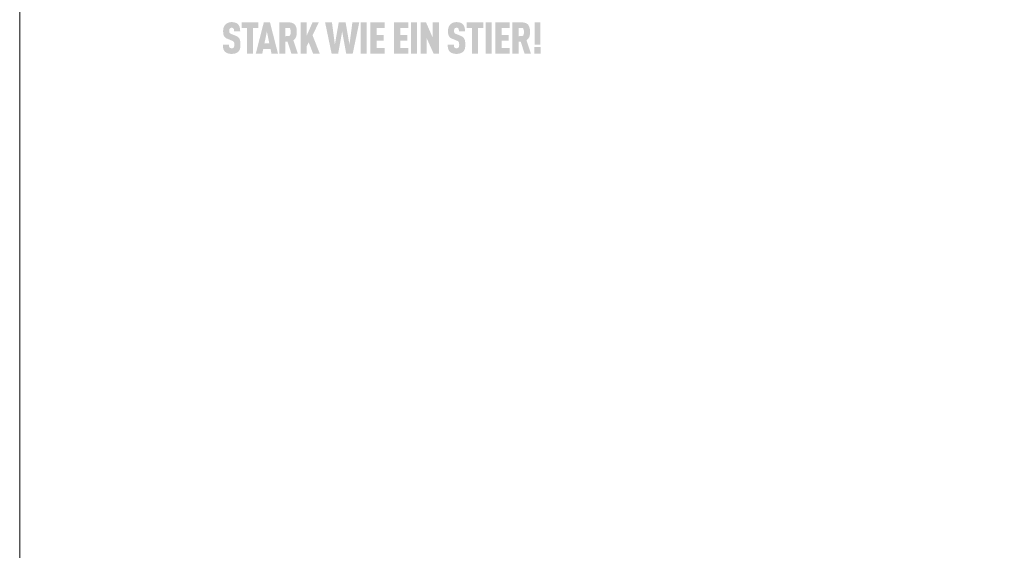
# Model space of a CAD drawing. Units: millimetres. Extents: x -10653 to 37780, y -9749 to -8279.
# Drawn here: x -3749 to -3483, y -9305 to -9162 of the extents above; entities that cross this region are included whole.
import ezdxf

# ---------------------------------------------------------------- set-up
doc = ezdxf.new("R2010")
doc.units = ezdxf.units.MM
doc.layers.add('01_PREFA-Dachprodukt', color=7, linetype='Continuous', lineweight=25, true_color=0xe1000f)
doc.layers.add('10_Blattrahmen', color=7, linetype='Continuous', lineweight=20, true_color=0x000000)

msp = doc.modelspace()

# ---------------------------------------------------------------- hatches: boundary and pattern name
h = msp.add_hatch(color=256)
h.dxf.hatch_style = 1
h.paths.add_polyline_path([(-3690.343, -9166.282), (-3690.373, -9166.256), (-3690.404, -9166.23), (-3690.436, -9166.204), (-3690.469, -9166.178), (-3690.503, -9166.153), (-3690.537, -9166.129), (-3690.573, -9166.105), (-3690.61, -9166.081), (-3690.647, -9166.058), (-3690.686, -9166.035), (-3690.725, -9166.012), (-3690.765, -9165.99), (-3690.849, -9165.948), (-3690.936, -9165.907), (-3691.027, -9165.867), (-3692.267, -9165.378), (-3692.344, -9165.344), (-3692.418, -9165.307), (-3692.483, -9165.27), (-3692.53, -9165.238), (-3692.577, -9165.202), (-3692.624, -9165.16), (-3692.663, -9165.117), (-3692.694, -9165.072), (-3692.72, -9165.021), (-3692.74, -9164.971), (-3692.755, -9164.925), (-3692.767, -9164.875), (-3692.776, -9164.828), (-3692.785, -9164.764), (-3692.792, -9164.683), (-3692.795, -9164.594), (-3692.792, -9164.423), (-3692.789, -9164.352), (-3692.78, -9164.269), (-3692.77, -9164.207), (-3692.758, -9164.152), (-3692.742, -9164.101), (-3692.724, -9164.053), (-3692.702, -9164.007), (-3692.676, -9163.964), (-3692.628, -9163.897), (-3692.593, -9163.857), (-3692.553, -9163.823), (-3692.511, -9163.794), (-3692.467, -9163.77), (-3692.42, -9163.75), (-3692.368, -9163.733), (-3692.313, -9163.719), (-3692.253, -9163.709), (-3692.166, -9163.7), (-3692.098, -9163.701), (-3692.033, -9163.706), (-3691.972, -9163.715), (-3691.916, -9163.727), (-3691.863, -9163.745), (-3691.811, -9163.768), (-3691.758, -9163.801), (-3691.709, -9163.839), (-3691.667, -9163.882), (-3691.63, -9163.931), (-3691.596, -9163.986), (-3691.567, -9164.046), (-3691.544, -9164.11), (-3691.526, -9164.178), (-3691.517, -9164.236), (-3691.51, -9164.298), (-3691.506, -9164.347), (-3691.5, -9164.428), (-3691.497, -9164.555), (-3691.497, -9164.665), (-3689.842, -9164.665), (-3689.844, -9164.508), (-3689.85, -9164.355), (-3689.862, -9164.207), (-3689.869, -9164.134), (-3689.878, -9164.063), (-3689.888, -9163.993), (-3689.899, -9163.923), (-3689.911, -9163.855), (-3689.925, -9163.788), (-3689.94, -9163.723), (-3689.956, -9163.658), (-3689.973, -9163.594), (-3689.992, -9163.532), (-3690.011, -9163.471), (-3690.032, -9163.411), (-3690.055, -9163.352), (-3690.079, -9163.295), (-3690.105, -9163.239), (-3690.132, -9163.185), (-3690.16, -9163.131), (-3690.19, -9163.08), (-3690.222, -9163.029), (-3690.254, -9162.98), (-3690.289, -9162.932), (-3690.324, -9162.886), (-3690.361, -9162.841), (-3690.4, -9162.797), (-3690.44, -9162.754), (-3690.481, -9162.713), (-3690.515, -9162.681), (-3690.55, -9162.649), (-3690.586, -9162.619), (-3690.623, -9162.59), (-3690.661, -9162.561), (-3690.7, -9162.534), (-3690.741, -9162.508), (-3690.783, -9162.482), (-3690.826, -9162.458), (-3690.87, -9162.435), (-3690.915, -9162.413), (-3690.962, -9162.391), (-3691.01, -9162.371), (-3691.059, -9162.352), (-3691.109, -9162.334), (-3691.161, -9162.316), (-3691.213, -9162.3), (-3691.267, -9162.285), (-3691.322, -9162.271), (-3691.378, -9162.258), (-3691.435, -9162.245), (-3691.494, -9162.234), (-3691.554, -9162.224), (-3691.615, -9162.215), (-3691.677, -9162.207), (-3691.74, -9162.2), (-3691.871, -9162.188), (-3692.006, -9162.181), (-3692.145, -9162.178), (-3692.266, -9162.181), (-3692.325, -9162.184), (-3692.383, -9162.188), (-3692.441, -9162.194), (-3692.498, -9162.2), (-3692.554, -9162.207), (-3692.609, -9162.215), (-3692.663, -9162.224), (-3692.717, -9162.234), (-3692.77, -9162.245), (-3692.822, -9162.258), (-3692.873, -9162.271), (-3692.924, -9162.285), (-3692.973, -9162.3), (-3693.022, -9162.316), (-3693.071, -9162.334), (-3693.118, -9162.352), (-3693.165, -9162.371), (-3693.211, -9162.391), (-3693.256, -9162.413), (-3693.3, -9162.435), (-3693.344, -9162.458), (-3693.387, -9162.482), (-3693.429, -9162.508), (-3693.47, -9162.534), (-3693.51, -9162.561), (-3693.55, -9162.59), (-3693.589, -9162.619), (-3693.627, -9162.649), (-3693.664, -9162.681), (-3693.701, -9162.713), (-3693.747, -9162.755), (-3693.792, -9162.799), (-3693.835, -9162.843), (-3693.877, -9162.889), (-3693.917, -9162.935), (-3693.955, -9162.983), (-3693.993, -9163.032), (-3694.028, -9163.082), (-3694.063, -9163.133), (-3694.095, -9163.185), (-3694.127, -9163.238), (-3694.156, -9163.293), (-3694.185, -9163.348), (-3694.212, -9163.405), (-3694.237, -9163.463), (-3694.261, -9163.522), (-3694.283, -9163.582), (-3694.304, -9163.642), (-3694.324, -9163.704), (-3694.342, -9163.766), (-3694.358, -9163.83), (-3694.374, -9163.894), (-3694.387, -9163.959), (-3694.399, -9164.025), (-3694.41, -9164.092), (-3694.42, -9164.159), (-3694.428, -9164.228), (-3694.434, -9164.297), (-3694.439, -9164.367), (-3694.443, -9164.438), (-3694.445, -9164.51), (-3694.445, -9164.7), (-3694.442, -9164.814), (-3694.437, -9164.923), (-3694.43, -9165.029), (-3694.42, -9165.131), (-3694.408, -9165.229), (-3694.394, -9165.323), (-3694.378, -9165.413), (-3694.359, -9165.499), (-3694.349, -9165.541), (-3694.338, -9165.581), (-3694.327, -9165.621), (-3694.315, -9165.66), (-3694.303, -9165.697), (-3694.29, -9165.734), (-3694.277, -9165.77), (-3694.263, -9165.805), (-3694.248, -9165.838), (-3694.233, -9165.871), (-3694.217, -9165.903), (-3694.201, -9165.934), (-3694.184, -9165.964), (-3694.166, -9165.993), (-3694.148, -9166.021), (-3694.13, -9166.049), (-3694.11, -9166.076), (-3694.09, -9166.103), (-3694.069, -9166.13), (-3694.048, -9166.156), (-3694.026, -9166.181), (-3694.003, -9166.207), (-3693.98, -9166.232), (-3693.956, -9166.256), (-3693.931, -9166.28), (-3693.906, -9166.304), (-3693.88, -9166.327), (-3693.853, -9166.35), (-3693.826, -9166.372), (-3693.798, -9166.394), (-3693.769, -9166.415), (-3693.74, -9166.437), (-3693.71, -9166.457), (-3693.679, -9166.478), (-3693.648, -9166.497), (-3693.616, -9166.517), (-3693.583, -9166.536), (-3693.55, -9166.554), (-3693.516, -9166.573), (-3693.481, -9166.59), (-3693.41, -9166.625), (-3693.336, -9166.657), (-3692.182, -9167.123), (-3692.073, -9167.165), (-3692.021, -9167.186), (-3691.973, -9167.208), (-3691.903, -9167.242), (-3691.832, -9167.282), (-3691.781, -9167.313), (-3691.728, -9167.35), (-3691.68, -9167.388), (-3691.638, -9167.428), (-3691.6, -9167.468), (-3691.566, -9167.513), (-3691.54, -9167.556), (-3691.516, -9167.606), (-3691.494, -9167.664), (-3691.475, -9167.728), (-3691.458, -9167.801), (-3691.446, -9167.875), (-3691.439, -9167.929), (-3691.433, -9167.986), (-3691.429, -9168.045), (-3691.425, -9168.108), (-3691.423, -9168.173), (-3691.423, -9168.241), (-3691.424, -9168.408), (-3691.428, -9168.49), (-3691.432, -9168.544), (-3691.438, -9168.597), (-3691.446, -9168.657), (-3691.458, -9168.718), (-3691.474, -9168.783), (-3691.494, -9168.843), (-3691.517, -9168.898), (-3691.545, -9168.95), (-3691.576, -9168.995), (-3691.595, -9169.017), (-3691.612, -9169.04), (-3691.646, -9169.076), (-3691.684, -9169.108), (-3691.728, -9169.137), (-3691.777, -9169.163), (-3691.828, -9169.183), (-3691.883, -9169.2), (-3691.942, -9169.213), (-3692.005, -9169.222), (-3692.076, -9169.228), (-3692.153, -9169.229), (-3692.219, -9169.227), (-3692.287, -9169.22), (-3692.35, -9169.209), (-3692.409, -9169.195), (-3692.461, -9169.177), (-3692.511, -9169.154), (-3692.564, -9169.127), (-3692.616, -9169.092), (-3692.66, -9169.054), (-3692.692, -9169.02), (-3692.724, -9168.978), (-3692.751, -9168.935), (-3692.779, -9168.884), (-3692.804, -9168.821), (-3692.823, -9168.755), (-3692.832, -9168.709), (-3692.84, -9168.66), (-3692.847, -9168.61), (-3692.853, -9168.558), (-3692.858, -9168.503), (-3692.861, -9168.447), (-3692.863, -9168.388), (-3692.864, -9168.327), (-3692.864, -9168.264), (-3694.517, -9168.264), (-3694.516, -9168.422), (-3694.511, -9168.574), (-3694.501, -9168.72), (-3694.488, -9168.86), (-3694.471, -9168.995), (-3694.461, -9169.06), (-3694.45, -9169.124), (-3694.438, -9169.186), (-3694.425, -9169.247), (-3694.41, -9169.307), (-3694.395, -9169.365), (-3694.379, -9169.421), (-3694.361, -9169.477), (-3694.342, -9169.531), (-3694.322, -9169.585), (-3694.3, -9169.637), (-3694.277, -9169.688), (-3694.252, -9169.737), (-3694.226, -9169.786), (-3694.199, -9169.833), (-3694.17, -9169.88), (-3694.14, -9169.925), (-3694.108, -9169.969), (-3694.075, -9170.012), (-3694.041, -9170.053), (-3694.006, -9170.094), (-3693.969, -9170.133), (-3693.933, -9170.168), (-3693.896, -9170.203), (-3693.858, -9170.237), (-3693.818, -9170.269), (-3693.777, -9170.301), (-3693.735, -9170.331), (-3693.691, -9170.361), (-3693.646, -9170.39), (-3693.599, -9170.418), (-3693.551, -9170.444), (-3693.502, -9170.47), (-3693.451, -9170.495), (-3693.399, -9170.519), (-3693.346, -9170.542), (-3693.291, -9170.564), (-3693.235, -9170.585), (-3693.177, -9170.604), (-3693.118, -9170.623), (-3693.058, -9170.64), (-3692.996, -9170.656), (-3692.933, -9170.671), (-3692.868, -9170.685), (-3692.802, -9170.697), (-3692.735, -9170.708), (-3692.666, -9170.718), (-3692.596, -9170.726), (-3692.524, -9170.734), (-3692.451, -9170.74), (-3692.377, -9170.744), (-3692.301, -9170.748), (-3692.145, -9170.751), (-3691.991, -9170.747), (-3691.915, -9170.743), (-3691.841, -9170.738), (-3691.768, -9170.732), (-3691.696, -9170.724), (-3691.626, -9170.715), (-3691.557, -9170.704), (-3691.489, -9170.693), (-3691.423, -9170.68), (-3691.358, -9170.665), (-3691.294, -9170.65), (-3691.231, -9170.633), (-3691.17, -9170.615), (-3691.11, -9170.595), (-3691.052, -9170.574), (-3690.994, -9170.552), (-3690.938, -9170.53), (-3690.884, -9170.506), (-3690.831, -9170.481), (-3690.779, -9170.456), (-3690.729, -9170.43), (-3690.681, -9170.403), (-3690.633, -9170.375), (-3690.588, -9170.346), (-3690.543, -9170.317), (-3690.5, -9170.286), (-3690.459, -9170.255), (-3690.419, -9170.223), (-3690.38, -9170.19), (-3690.343, -9170.156), (-3690.307, -9170.121), (-3690.268, -9170.081), (-3690.231, -9170.039), (-3690.196, -9169.997), (-3690.162, -9169.953), (-3690.145, -9169.931), (-3690.129, -9169.908), (-3690.114, -9169.885), (-3690.099, -9169.862), (-3690.069, -9169.816), (-3690.042, -9169.768), (-3690.016, -9169.718), (-3689.991, -9169.668), (-3689.969, -9169.617), (-3689.947, -9169.564), (-3689.928, -9169.511), (-3689.91, -9169.456), (-3689.893, -9169.401), (-3689.878, -9169.344), (-3689.864, -9169.286), (-3689.852, -9169.227), (-3689.84, -9169.166), (-3689.829, -9169.104), (-3689.81, -9168.975), (-3689.795, -9168.842), (-3689.784, -9168.703), (-3689.776, -9168.558), (-3689.772, -9168.408), (-3689.772, -9168.253), (-3689.771, -9168.117), (-3689.773, -9167.985), (-3689.778, -9167.859), (-3689.784, -9167.737), (-3689.794, -9167.619), (-3689.805, -9167.507), (-3689.819, -9167.399), (-3689.836, -9167.295), (-3689.854, -9167.196), (-3689.865, -9167.149), (-3689.876, -9167.102), (-3689.887, -9167.057), (-3689.899, -9167.013), (-3689.912, -9166.97), (-3689.925, -9166.928), (-3689.939, -9166.887), (-3689.954, -9166.848), (-3689.969, -9166.809), (-3689.985, -9166.772), (-3690.001, -9166.736), (-3690.018, -9166.701), (-3690.036, -9166.668), (-3690.054, -9166.635), (-3690.073, -9166.604), (-3690.093, -9166.572), (-3690.114, -9166.541), (-3690.135, -9166.511), (-3690.158, -9166.481), (-3690.182, -9166.451), (-3690.206, -9166.422), (-3690.232, -9166.393), (-3690.258, -9166.365), (-3690.285, -9166.337), (-3690.314, -9166.31)])
h = msp.add_hatch(color=256)
h.dxf.hatch_style = 1
h.paths.add_polyline_path([(-3686.361, -9163.759), (-3684.937, -9163.759), (-3684.937, -9162.237), (-3689.437, -9162.237), (-3689.437, -9163.759), (-3688.013, -9163.759), (-3688.013, -9170.697), (-3686.361, -9170.697)])
h = msp.add_hatch(color=256)
h.dxf.hatch_style = 1
h.paths.add_polyline_path([(-3685.628, -9170.697), (-3683.871, -9170.697), (-3683.598, -9169.388), (-3681.652, -9169.388), (-3681.379, -9170.697), (-3679.622, -9170.697), (-3681.794, -9162.232), (-3683.456, -9162.232)])
h.paths.add_polyline_path([(-3683.278, -9167.866), (-3682.625, -9164.721), (-3681.972, -9167.866)], flags=16)
h = msp.add_hatch(color=256)
h.dxf.hatch_style = 1
h.paths.add_polyline_path([(-3679.275, -9170.697), (-3677.623, -9170.697), (-3677.623, -9167.433), (-3677.049, -9167.433), (-3675.996, -9170.697), (-3674.269, -9170.697), (-3675.484, -9167.064), (-3675.412, -9167.015), (-3675.378, -9166.99), (-3675.344, -9166.964), (-3675.311, -9166.938), (-3675.278, -9166.912), (-3675.247, -9166.885), (-3675.216, -9166.858), (-3675.186, -9166.83), (-3675.157, -9166.803), (-3675.129, -9166.774), (-3675.101, -9166.746), (-3675.074, -9166.717), (-3675.048, -9166.688), (-3675.023, -9166.658), (-3674.998, -9166.628), (-3674.975, -9166.598), (-3674.952, -9166.567), (-3674.929, -9166.536), (-3674.908, -9166.504), (-3674.887, -9166.472), (-3674.868, -9166.44), (-3674.848, -9166.407), (-3674.83, -9166.374), (-3674.813, -9166.341), (-3674.796, -9166.307), (-3674.78, -9166.273), (-3674.765, -9166.239), (-3674.75, -9166.204), (-3674.737, -9166.169), (-3674.724, -9166.134), (-3674.712, -9166.098), (-3674.69, -9166.025), (-3674.669, -9165.952), (-3674.649, -9165.877), (-3674.631, -9165.802), (-3674.615, -9165.726), (-3674.601, -9165.649), (-3674.588, -9165.571), (-3674.576, -9165.492), (-3674.566, -9165.412), (-3674.558, -9165.332), (-3674.551, -9165.25), (-3674.546, -9165.168), (-3674.543, -9165.084), (-3674.541, -9165), (-3674.541, -9164.915), (-3674.544, -9164.53), (-3674.551, -9164.387), (-3674.562, -9164.248), (-3674.578, -9164.114), (-3674.587, -9164.049), (-3674.597, -9163.984), (-3674.608, -9163.921), (-3674.621, -9163.858), (-3674.634, -9163.797), (-3674.649, -9163.737), (-3674.664, -9163.678), (-3674.681, -9163.62), (-3674.698, -9163.563), (-3674.717, -9163.507), (-3674.737, -9163.453), (-3674.757, -9163.399), (-3674.779, -9163.347), (-3674.802, -9163.295), (-3674.826, -9163.245), (-3674.851, -9163.195), (-3674.876, -9163.147), (-3674.903, -9163.1), (-3674.931, -9163.054), (-3674.96, -9163.009), (-3674.99, -9162.965), (-3675.021, -9162.923), (-3675.037, -9162.902), (-3675.054, -9162.881), (-3675.071, -9162.861), (-3675.088, -9162.841), (-3675.106, -9162.821), (-3675.124, -9162.802), (-3675.142, -9162.783), (-3675.161, -9162.764), (-3675.18, -9162.746), (-3675.2, -9162.728), (-3675.22, -9162.71), (-3675.241, -9162.693), (-3675.262, -9162.675), (-3675.283, -9162.659), (-3675.305, -9162.642), (-3675.327, -9162.626), (-3675.35, -9162.611), (-3675.373, -9162.595), (-3675.396, -9162.58), (-3675.42, -9162.565), (-3675.469, -9162.537), (-3675.52, -9162.509), (-3675.572, -9162.483), (-3675.626, -9162.459), (-3675.681, -9162.435), (-3675.738, -9162.413), (-3675.797, -9162.393), (-3675.858, -9162.373), (-3675.92, -9162.355), (-3675.984, -9162.338), (-3676.049, -9162.323), (-3676.116, -9162.308), (-3676.185, -9162.295), (-3676.255, -9162.284), (-3676.327, -9162.273), (-3676.401, -9162.264), (-3676.476, -9162.257), (-3676.553, -9162.25), (-3676.632, -9162.245), (-3676.712, -9162.241), (-3676.878, -9162.237), (-3679.275, -9162.237)])
h.paths.add_polyline_path([(-3677.623, -9163.759), (-3676.404, -9163.759), (-3676.267, -9164.193), (-3676.255, -9164.235), (-3676.198, -9164.453), (-3676.196, -9164.586), (-3676.153, -9165.14), (-3676.399, -9165.863), (-3677.623, -9165.988)], flags=16)
h = msp.add_hatch(color=256)
h.dxf.hatch_style = 1
h.paths.add_polyline_path([(-3671.889, -9165.87), (-3671.889, -9162.232), (-3673.54, -9162.232), (-3673.54, -9170.697), (-3671.889, -9170.697), (-3671.889, -9168.747), (-3671.343, -9167.606), (-3670.132, -9170.697), (-3668.328, -9170.697), (-3670.286, -9165.751), (-3668.601, -9162.232), (-3670.286, -9162.232)])
h = msp.add_hatch(color=256)
h.dxf.hatch_style = 1
h.paths.add_polyline_path([(-3665.132, -9170.697), (-3663.375, -9170.697), (-3662.283, -9164.705), (-3661.191, -9170.697), (-3659.435, -9170.697), (-3657.666, -9162.232), (-3659.518, -9162.232), (-3660.313, -9168.212), (-3661.357, -9162.232), (-3663.209, -9162.232), (-3664.253, -9168.212), (-3665.049, -9162.232), (-3666.9, -9162.232)])
h = msp.add_hatch(color=256)
h.dxf.hatch_style = 1
h.paths.add_polyline_path([(-3657.276, -9170.697), (-3655.624, -9170.697), (-3655.624, -9162.232), (-3657.276, -9162.232)])
h = msp.add_hatch(color=256)
h.dxf.hatch_style = 1
h.paths.add_polyline_path([(-3652.983, -9163.759), (-3650.776, -9163.759), (-3650.776, -9162.237), (-3654.635, -9162.237), (-3654.635, -9170.692), (-3650.776, -9170.692), (-3650.776, -9169.17), (-3652.983, -9169.17), (-3652.983, -9167.196), (-3651.084, -9167.196), (-3651.084, -9165.674), (-3652.983, -9165.674)])
h = msp.add_hatch(color=256)
h.dxf.hatch_style = 1
h.paths.add_polyline_path([(-3644.379, -9170.692), (-3644.379, -9169.17), (-3646.587, -9169.17), (-3646.587, -9167.196), (-3644.688, -9167.196), (-3644.688, -9165.674), (-3646.587, -9165.674), (-3646.587, -9163.759), (-3644.379, -9163.759), (-3644.379, -9162.237), (-3648.239, -9162.237), (-3648.239, -9170.692)])
h = msp.add_hatch(color=256)
h.dxf.hatch_style = 1
h.paths.add_polyline_path([(-3642.027, -9162.232), (-3643.678, -9162.232), (-3643.678, -9170.697), (-3642.027, -9170.697)])
h = msp.add_hatch(color=256)
h.dxf.hatch_style = 1
h.paths.add_polyline_path([(-3639.631, -9162.232), (-3641.073, -9162.232), (-3641.073, -9170.697), (-3639.421, -9170.697), (-3639.421, -9166.56), (-3637.57, -9170.697), (-3636.163, -9170.697), (-3636.163, -9162.232), (-3637.814, -9162.232), (-3637.814, -9166.369)])
h = msp.add_hatch(color=256)
h.dxf.hatch_style = 1
h.paths.add_polyline_path([(-3632.041, -9164.423), (-3632.037, -9164.352), (-3632.028, -9164.269), (-3632.018, -9164.207), (-3632.006, -9164.152), (-3631.991, -9164.101), (-3631.972, -9164.053), (-3631.95, -9164.007), (-3631.925, -9163.964), (-3631.877, -9163.897), (-3631.841, -9163.857), (-3631.802, -9163.823), (-3631.76, -9163.794), (-3631.716, -9163.77), (-3631.668, -9163.75), (-3631.617, -9163.733), (-3631.561, -9163.719), (-3631.502, -9163.709), (-3631.415, -9163.7), (-3631.347, -9163.701), (-3631.281, -9163.706), (-3631.22, -9163.715), (-3631.165, -9163.727), (-3631.111, -9163.745), (-3631.06, -9163.768), (-3631.006, -9163.801), (-3630.958, -9163.839), (-3630.915, -9163.882), (-3630.878, -9163.931), (-3630.844, -9163.986), (-3630.815, -9164.046), (-3630.792, -9164.11), (-3630.775, -9164.178), (-3630.765, -9164.236), (-3630.759, -9164.298), (-3630.754, -9164.347), (-3630.749, -9164.428), (-3630.745, -9164.555), (-3630.746, -9164.665), (-3629.09, -9164.665), (-3629.092, -9164.508), (-3629.099, -9164.355), (-3629.11, -9164.207), (-3629.118, -9164.134), (-3629.127, -9164.063), (-3629.136, -9163.993), (-3629.148, -9163.923), (-3629.16, -9163.855), (-3629.174, -9163.788), (-3629.188, -9163.723), (-3629.204, -9163.658), (-3629.222, -9163.594), (-3629.24, -9163.532), (-3629.26, -9163.471), (-3629.281, -9163.411), (-3629.304, -9163.352), (-3629.328, -9163.295), (-3629.353, -9163.239), (-3629.38, -9163.185), (-3629.409, -9163.131), (-3629.439, -9163.08), (-3629.47, -9163.029), (-3629.503, -9162.98), (-3629.537, -9162.932), (-3629.573, -9162.886), (-3629.61, -9162.841), (-3629.649, -9162.797), (-3629.689, -9162.754), (-3629.73, -9162.713), (-3629.764, -9162.681), (-3629.798, -9162.649), (-3629.834, -9162.619), (-3629.871, -9162.59), (-3629.909, -9162.561), (-3629.949, -9162.534), (-3629.99, -9162.508), (-3630.031, -9162.482), (-3630.074, -9162.458), (-3630.119, -9162.435), (-3630.164, -9162.413), (-3630.211, -9162.391), (-3630.259, -9162.371), (-3630.308, -9162.352), (-3630.358, -9162.334), (-3630.409, -9162.316), (-3630.462, -9162.3), (-3630.516, -9162.285), (-3630.571, -9162.271), (-3630.627, -9162.258), (-3630.684, -9162.245), (-3630.743, -9162.234), (-3630.802, -9162.224), (-3630.863, -9162.215), (-3630.926, -9162.207), (-3630.989, -9162.2), (-3631.119, -9162.188), (-3631.254, -9162.181), (-3631.394, -9162.178), (-3631.515, -9162.181), (-3631.574, -9162.184), (-3631.632, -9162.188), (-3631.689, -9162.194), (-3631.746, -9162.2), (-3631.802, -9162.207), (-3631.857, -9162.215), (-3631.912, -9162.224), (-3631.965, -9162.234), (-3632.018, -9162.245), (-3632.07, -9162.258), (-3632.122, -9162.271), (-3632.172, -9162.285), (-3632.222, -9162.3), (-3632.271, -9162.316), (-3632.319, -9162.334), (-3632.367, -9162.352), (-3632.413, -9162.371), (-3632.459, -9162.391), (-3632.504, -9162.413), (-3632.549, -9162.435), (-3632.592, -9162.458), (-3632.635, -9162.482), (-3632.677, -9162.508), (-3632.718, -9162.534), (-3632.759, -9162.561), (-3632.799, -9162.59), (-3632.838, -9162.619), (-3632.876, -9162.649), (-3632.913, -9162.681), (-3632.95, -9162.713), (-3632.996, -9162.755), (-3633.04, -9162.799), (-3633.084, -9162.843), (-3633.125, -9162.889), (-3633.165, -9162.935), (-3633.204, -9162.983), (-3633.241, -9163.032), (-3633.277, -9163.082), (-3633.311, -9163.133), (-3633.344, -9163.185), (-3633.375, -9163.238), (-3633.405, -9163.293), (-3633.433, -9163.348), (-3633.46, -9163.405), (-3633.486, -9163.463), (-3633.509, -9163.522), (-3633.532, -9163.582), (-3633.553, -9163.642), (-3633.572, -9163.704), (-3633.59, -9163.766), (-3633.607, -9163.83), (-3633.622, -9163.894), (-3633.636, -9163.959), (-3633.648, -9164.025), (-3633.659, -9164.092), (-3633.668, -9164.159), (-3633.676, -9164.228), (-3633.683, -9164.297), (-3633.688, -9164.367), (-3633.691, -9164.438), (-3633.693, -9164.51), (-3633.693, -9164.7), (-3633.691, -9164.814), (-3633.686, -9164.923), (-3633.678, -9165.029), (-3633.669, -9165.131), (-3633.657, -9165.229), (-3633.643, -9165.323), (-3633.626, -9165.413), (-3633.608, -9165.499), (-3633.598, -9165.541), (-3633.587, -9165.581), (-3633.576, -9165.621), (-3633.564, -9165.66), (-3633.552, -9165.697), (-3633.539, -9165.734), (-3633.525, -9165.77), (-3633.511, -9165.805), (-3633.496, -9165.838), (-3633.481, -9165.871), (-3633.466, -9165.903), (-3633.449, -9165.934), (-3633.432, -9165.964), (-3633.415, -9165.993), (-3633.397, -9166.021), (-3633.378, -9166.049), (-3633.359, -9166.076), (-3633.339, -9166.103), (-3633.318, -9166.13), (-3633.297, -9166.156), (-3633.275, -9166.181), (-3633.252, -9166.207), (-3633.229, -9166.232), (-3633.204, -9166.256), (-3633.18, -9166.28), (-3633.154, -9166.304), (-3633.128, -9166.327), (-3633.102, -9166.35), (-3633.074, -9166.372), (-3633.046, -9166.394), (-3633.018, -9166.415), (-3632.988, -9166.437), (-3632.958, -9166.457), (-3632.928, -9166.478), (-3632.896, -9166.497), (-3632.864, -9166.517), (-3632.832, -9166.536), (-3632.798, -9166.554), (-3632.764, -9166.573), (-3632.73, -9166.59), (-3632.658, -9166.625), (-3632.584, -9166.657), (-3631.431, -9167.123), (-3631.321, -9167.165), (-3631.27, -9167.186), (-3631.221, -9167.208), (-3631.151, -9167.242), (-3631.08, -9167.282), (-3631.03, -9167.313), (-3630.976, -9167.35), (-3630.929, -9167.388), (-3630.886, -9167.428), (-3630.849, -9167.468), (-3630.815, -9167.513), (-3630.789, -9167.556), (-3630.764, -9167.606), (-3630.742, -9167.664), (-3630.723, -9167.728), (-3630.707, -9167.801), (-3630.695, -9167.875), (-3630.687, -9167.929), (-3630.682, -9167.986), (-3630.677, -9168.045), (-3630.674, -9168.108), (-3630.672, -9168.173), (-3630.671, -9168.241), (-3630.672, -9168.408), (-3630.676, -9168.49), (-3630.681, -9168.544), (-3630.686, -9168.597), (-3630.695, -9168.657), (-3630.706, -9168.718), (-3630.723, -9168.783), (-3630.743, -9168.843), (-3630.766, -9168.898), (-3630.794, -9168.95), (-3630.824, -9168.995), (-3630.844, -9169.017), (-3630.861, -9169.04), (-3630.895, -9169.076), (-3630.933, -9169.108), (-3630.976, -9169.137), (-3631.025, -9169.163), (-3631.076, -9169.183), (-3631.131, -9169.2), (-3631.191, -9169.213), (-3631.254, -9169.222), (-3631.325, -9169.228), (-3631.402, -9169.229), (-3631.468, -9169.227), (-3631.536, -9169.22), (-3631.599, -9169.209), (-3631.658, -9169.195), (-3631.71, -9169.177), (-3631.76, -9169.154), (-3631.812, -9169.127), (-3631.864, -9169.092), (-3631.909, -9169.054), (-3631.941, -9169.02), (-3631.973, -9168.978), (-3632, -9168.935), (-3632.027, -9168.884), (-3632.052, -9168.821), (-3632.072, -9168.755), (-3632.081, -9168.709), (-3632.089, -9168.66), (-3632.096, -9168.61), (-3632.102, -9168.558), (-3632.106, -9168.503), (-3632.109, -9168.447), (-3632.112, -9168.388), (-3632.112, -9168.327), (-3632.112, -9168.264), (-3633.765, -9168.264), (-3633.764, -9168.422), (-3633.759, -9168.574), (-3633.75, -9168.72), (-3633.737, -9168.86), (-3633.72, -9168.995), (-3633.71, -9169.06), (-3633.698, -9169.124), (-3633.686, -9169.186), (-3633.673, -9169.247), (-3633.659, -9169.307), (-3633.644, -9169.365), (-3633.628, -9169.421), (-3633.61, -9169.477), (-3633.591, -9169.531), (-3633.57, -9169.585), (-3633.548, -9169.637), (-3633.525, -9169.688), (-3633.501, -9169.737), (-3633.475, -9169.786), (-3633.447, -9169.833), (-3633.418, -9169.88), (-3633.388, -9169.925), (-3633.357, -9169.969), (-3633.324, -9170.012), (-3633.29, -9170.053), (-3633.254, -9170.094), (-3633.217, -9170.133), (-3633.182, -9170.168), (-3633.145, -9170.203), (-3633.106, -9170.237), (-3633.067, -9170.269), (-3633.026, -9170.301), (-3632.983, -9170.331), (-3632.939, -9170.361), (-3632.894, -9170.39), (-3632.848, -9170.418), (-3632.8, -9170.444), (-3632.75, -9170.47), (-3632.7, -9170.495), (-3632.648, -9170.519), (-3632.594, -9170.542), (-3632.54, -9170.564), (-3632.483, -9170.585), (-3632.426, -9170.604), (-3632.367, -9170.623), (-3632.306, -9170.64), (-3632.245, -9170.656), (-3632.181, -9170.671), (-3632.117, -9170.685), (-3632.051, -9170.697), (-3631.984, -9170.708), (-3631.915, -9170.718), (-3631.845, -9170.726), (-3631.773, -9170.734), (-3631.7, -9170.74), (-3631.626, -9170.744), (-3631.55, -9170.748), (-3631.394, -9170.751), (-3631.239, -9170.747), (-3631.164, -9170.743), (-3631.089, -9170.738), (-3631.016, -9170.732), (-3630.945, -9170.724), (-3630.875, -9170.715), (-3630.806, -9170.704), (-3630.738, -9170.693), (-3630.671, -9170.68), (-3630.606, -9170.665), (-3630.542, -9170.65), (-3630.48, -9170.633), (-3630.419, -9170.615), (-3630.359, -9170.595), (-3630.3, -9170.574), (-3630.243, -9170.552), (-3630.187, -9170.53), (-3630.133, -9170.506), (-3630.08, -9170.481), (-3630.028, -9170.456), (-3629.978, -9170.43), (-3629.929, -9170.403), (-3629.882, -9170.375), (-3629.836, -9170.346), (-3629.792, -9170.317), (-3629.749, -9170.286), (-3629.707, -9170.255), (-3629.667, -9170.223), (-3629.629, -9170.19), (-3629.591, -9170.156), (-3629.556, -9170.121), (-3629.517, -9170.081), (-3629.48, -9170.039), (-3629.444, -9169.997), (-3629.41, -9169.953), (-3629.394, -9169.931), (-3629.378, -9169.908), (-3629.362, -9169.885), (-3629.347, -9169.862), (-3629.318, -9169.816), (-3629.29, -9169.768), (-3629.264, -9169.718), (-3629.24, -9169.668), (-3629.217, -9169.617), (-3629.196, -9169.564), (-3629.176, -9169.511), (-3629.158, -9169.456), (-3629.142, -9169.401), (-3629.127, -9169.344), (-3629.113, -9169.286), (-3629.1, -9169.227), (-3629.089, -9169.166), (-3629.078, -9169.104), (-3629.059, -9168.975), (-3629.044, -9168.842), (-3629.032, -9168.703), (-3629.025, -9168.558), (-3629.021, -9168.408), (-3629.021, -9168.253), (-3629.02, -9168.117), (-3629.022, -9167.985), (-3629.026, -9167.859), (-3629.033, -9167.737), (-3629.042, -9167.619), (-3629.054, -9167.507), (-3629.068, -9167.399), (-3629.084, -9167.295), (-3629.103, -9167.196), (-3629.113, -9167.149), (-3629.124, -9167.102), (-3629.136, -9167.057), (-3629.148, -9167.013), (-3629.161, -9166.97), (-3629.174, -9166.928), (-3629.188, -9166.887), (-3629.203, -9166.848), (-3629.218, -9166.809), (-3629.234, -9166.772), (-3629.25, -9166.736), (-3629.267, -9166.701), (-3629.284, -9166.668), (-3629.303, -9166.635), (-3629.322, -9166.604), (-3629.341, -9166.572), (-3629.362, -9166.541), (-3629.384, -9166.511), (-3629.407, -9166.481), (-3629.43, -9166.451), (-3629.455, -9166.422), (-3629.48, -9166.393), (-3629.507, -9166.365), (-3629.534, -9166.337), (-3629.562, -9166.31), (-3629.591, -9166.282), (-3629.621, -9166.256), (-3629.653, -9166.23), (-3629.684, -9166.204), (-3629.717, -9166.178), (-3629.751, -9166.153), (-3629.786, -9166.129), (-3629.822, -9166.105), (-3629.858, -9166.081), (-3629.896, -9166.058), (-3629.934, -9166.035), (-3629.974, -9166.012), (-3630.014, -9165.99), (-3630.097, -9165.948), (-3630.184, -9165.907), (-3630.275, -9165.867), (-3631.515, -9165.378), (-3631.592, -9165.344), (-3631.667, -9165.307), (-3631.731, -9165.27), (-3631.778, -9165.238), (-3631.826, -9165.202), (-3631.872, -9165.16), (-3631.911, -9165.117), (-3631.942, -9165.072), (-3631.969, -9165.021), (-3631.989, -9164.971), (-3632.004, -9164.925), (-3632.016, -9164.875), (-3632.025, -9164.828), (-3632.034, -9164.764), (-3632.041, -9164.683), (-3632.043, -9164.594)])
h = msp.add_hatch(color=256)
h.dxf.hatch_style = 1
h.paths.add_polyline_path([(-3627.225, -9163.759), (-3627.225, -9170.697), (-3625.574, -9170.697), (-3625.574, -9163.759), (-3624.149, -9163.759), (-3624.149, -9162.237), (-3628.65, -9162.237), (-3628.65, -9163.759)])
h = msp.add_hatch(color=256)
h.dxf.hatch_style = 1
h.paths.add_polyline_path([(-3623.506, -9170.697), (-3621.854, -9170.697), (-3621.854, -9162.232), (-3623.506, -9162.232)])
h = msp.add_hatch(color=256)
h.dxf.hatch_style = 1
h.paths.add_polyline_path([(-3620.865, -9170.692), (-3617.006, -9170.692), (-3617.006, -9169.17), (-3619.213, -9169.17), (-3619.213, -9167.196), (-3617.314, -9167.196), (-3617.314, -9165.674), (-3619.213, -9165.674), (-3619.213, -9163.759), (-3617.006, -9163.759), (-3617.006, -9162.237), (-3620.865, -9162.237)])
h = msp.add_hatch(color=256)
h.dxf.hatch_style = 1
h.paths.add_polyline_path([(-3616.269, -9170.697), (-3614.617, -9170.697), (-3614.617, -9167.433), (-3614.043, -9167.433), (-3612.99, -9170.697), (-3611.263, -9170.697), (-3612.478, -9167.064), (-3612.406, -9167.015), (-3612.372, -9166.99), (-3612.338, -9166.964), (-3612.305, -9166.938), (-3612.273, -9166.912), (-3612.241, -9166.885), (-3612.21, -9166.858), (-3612.18, -9166.83), (-3612.151, -9166.803), (-3612.123, -9166.774), (-3612.095, -9166.746), (-3612.068, -9166.717), (-3612.042, -9166.688), (-3612.017, -9166.658), (-3611.992, -9166.628), (-3611.969, -9166.598), (-3611.946, -9166.567), (-3611.923, -9166.536), (-3611.902, -9166.504), (-3611.881, -9166.472), (-3611.862, -9166.44), (-3611.843, -9166.407), (-3611.824, -9166.374), (-3611.807, -9166.341), (-3611.79, -9166.307), (-3611.774, -9166.273), (-3611.759, -9166.239), (-3611.745, -9166.204), (-3611.731, -9166.169), (-3611.718, -9166.134), (-3611.706, -9166.098), (-3611.684, -9166.025), (-3611.663, -9165.952), (-3611.643, -9165.877), (-3611.626, -9165.802), (-3611.609, -9165.726), (-3611.595, -9165.649), (-3611.582, -9165.571), (-3611.57, -9165.492), (-3611.56, -9165.412), (-3611.552, -9165.332), (-3611.546, -9165.25), (-3611.54, -9165.168), (-3611.537, -9165.084), (-3611.535, -9165), (-3611.535, -9164.915), (-3611.538, -9164.53), (-3611.545, -9164.387), (-3611.556, -9164.248), (-3611.572, -9164.114), (-3611.581, -9164.049), (-3611.591, -9163.984), (-3611.603, -9163.921), (-3611.615, -9163.858), (-3611.628, -9163.797), (-3611.643, -9163.737), (-3611.658, -9163.678), (-3611.675, -9163.62), (-3611.692, -9163.563), (-3611.711, -9163.507), (-3611.731, -9163.453), (-3611.751, -9163.399), (-3611.773, -9163.347), (-3611.796, -9163.295), (-3611.82, -9163.245), (-3611.845, -9163.195), (-3611.87, -9163.147), (-3611.897, -9163.1), (-3611.925, -9163.054), (-3611.954, -9163.009), (-3611.984, -9162.965), (-3612.016, -9162.923), (-3612.032, -9162.902), (-3612.048, -9162.881), (-3612.065, -9162.861), (-3612.082, -9162.841), (-3612.1, -9162.821), (-3612.118, -9162.802), (-3612.136, -9162.783), (-3612.155, -9162.764), (-3612.174, -9162.746), (-3612.194, -9162.728), (-3612.214, -9162.71), (-3612.235, -9162.693), (-3612.256, -9162.675), (-3612.277, -9162.659), (-3612.299, -9162.642), (-3612.321, -9162.626), (-3612.344, -9162.611), (-3612.367, -9162.595), (-3612.39, -9162.58), (-3612.414, -9162.565), (-3612.463, -9162.537), (-3612.514, -9162.509), (-3612.566, -9162.483), (-3612.62, -9162.459), (-3612.675, -9162.435), (-3612.732, -9162.413), (-3612.791, -9162.393), (-3612.852, -9162.373), (-3612.914, -9162.355), (-3612.978, -9162.338), (-3613.043, -9162.323), (-3613.11, -9162.308), (-3613.179, -9162.295), (-3613.249, -9162.284), (-3613.321, -9162.273), (-3613.395, -9162.264), (-3613.47, -9162.257), (-3613.547, -9162.25), (-3613.626, -9162.245), (-3613.706, -9162.241), (-3613.872, -9162.237), (-3616.269, -9162.237)])
h.paths.add_polyline_path([(-3614.617, -9163.759), (-3613.398, -9163.759), (-3613.261, -9164.193), (-3613.249, -9164.235), (-3613.192, -9164.453), (-3613.19, -9164.586), (-3613.147, -9165.14), (-3613.394, -9165.863), (-3614.617, -9165.988)], flags=16)
at = {"layer": '01_PREFA-Dachprodukt'}
h = msp.add_hatch(color=256, dxfattribs=at)
h.dxf.hatch_style = 1
h.paths.add_polyline_path([(-3608.718, -9162.232), (-3610.309, -9162.232), (-3610.309, -9168.236), (-3608.718, -9168.236)])
h.paths.add_polyline_path([(-3610.404, -9168.914), (-3610.404, -9170.697), (-3608.623, -9170.697), (-3608.623, -9168.914)])

# ---------------------------------------------------------------- linework, layer by layer
at = {"layer": '10_Blattrahmen'}
msp.add_lwpolyline([(-2709.919, -9748.603), (-2709.919, -9013.604), (-3749.418, -9013.604), (-3749.418, -9748.603)], close=True, dxfattribs=at)

doc.saveas('drawing.dxf')
